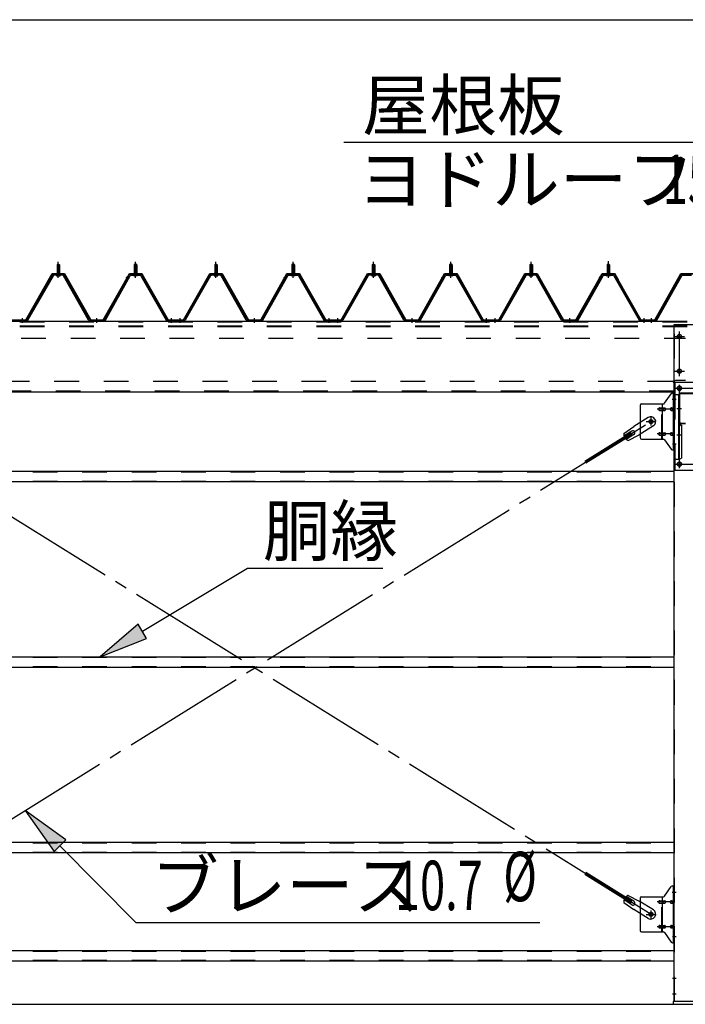
# Model space of a CAD drawing. Extents: x 868 to 32764, y 362 to 22484.
# Drawn here: x 18878 to 21032, y 14425 to 17610 of the extents above; entities that cross this region are included whole.
import ezdxf

# ---------------------------------------------------------------- set-up
doc = ezdxf.new("R2010")
doc.units = 0
doc.header["$LTSCALE"] = 80
doc.header["$MEASUREMENT"] = 0
for name, pattern in [('1PL-M', [15, 12, -1, 1, -1]), ('1PL-SL', [6.5, 5, -0.5, 0.5, -0.5]), ('HIDE-M', [2, 1, -1])]:
    doc.linetypes.add(name, pattern=pattern)
for name, color, linetype in [('HIKIDASHI', 6, 'CONTINUOUS'), ('SUNPOU', 4, 'CONTINUOUS'), ('アンカ-プレ-ト', 1, 'CONTINUOUS'), ('パネル受フレ-ム', 1, 'CONTINUOUS'), ('ブレ-ス', 3, 'CONTINUOUS'), ('ブレ-ス取付金物', 2, 'CONTINUOUS'), ('ヨドル-フ88', 2, 'CONTINUOUS'), ('後柱', 3, 'CONTINUOUS'), ('後桁', 3, 'CONTINUOUS'), ('梁', 3, 'CONTINUOUS'), ('梁取付金具', 2, 'CONTINUOUS'), ('胴縁', 1, 'CONTINUOUS')]:
    doc.layers.add(name, color=color, linetype=linetype)
doc.styles.add('00', font='ROMANS', dxfattribs={"width": 0.666667, "bigfont": 'BIGFONT'})
doc.styles.add('01', font='ROMANS', dxfattribs={"height": 3, "bigfont": 'BIGFONT'})

msp = doc.modelspace()

# ---------------------------------------------------------------- linework, layer by layer
at = {"layer": 'HIKIDASHI'}
for p, q in [((19927.3, 17213.4), (21252.7, 17213.4)), ((19275.5, 15631.5), (19615.1, 15836.1)), ((19615.1, 15836.1), (20053.9, 15836.1)), ((19261.7, 15654.4), (19138.4, 15549)), ((19289.2, 15608.7), (19261.7, 15654.4)), ((19138.4, 15549), (19289.2, 15608.7)), ((19027.4, 14956.7), (18895.9, 15051.7)), ((18895.9, 15051.7), (18989.5, 14919.2)), ((18989.5, 14919.2), (19027.4, 14956.7)), ((19008.4, 14938), (19254.1, 14689.5)), ((19254.1, 14689.5), (20561.3, 14689.5))]:
    msp.add_line(p, q, dxfattribs=at)
for points in [[(19261.7, 15654.4), (19289.2, 15608.7), (19138.4, 15549)], [(19027.4, 14956.7), (18989.5, 14919.2), (18895.9, 15051.7)]]:
    msp.add_solid(points, dxfattribs=at)
at = {"layer": 'SUNPOU'}
for p, q in [((18278.4, 17609.8), (26598.4, 17609.8)), ((18118.4, 14425), (26758.4, 14425))]:
    msp.add_line(p, q, dxfattribs=at)
at = {"layer": 'アンカ-プレ-ト'}
for p, q in [((21083.4, 14434), (20993.4, 14434)), ((20993.4, 14434), (20993.4, 14425)), ((20993.4, 14425), (21083.4, 14425))]:
    msp.add_line(p, q, dxfattribs=at)
at = {"layer": 'パネル受フレ-ム'}
for p, q in [((18999.4, 16816.5), (19003.4, 16820.5)), ((18999.4, 16816.5), (19003.4, 16820.5)), ((18999.4, 16816.5), (18999.4, 16791.5)), ((19007.4, 16816.5), (18999.4, 16816.5)), ((18999.4, 16816.5), (18999.4, 16791.5)), ((19007.4, 16816.5), (18999.4, 16816.5)), ((19003.4, 16820.5), (19007.4, 16816.5)), ((19003.4, 16820.5), (19007.4, 16816.5)), ((19007.4, 16816.5), (19007.4, 16791.5)), ((19007.4, 16816.5), (19007.4, 16791.5)), ((19253.4, 16820.5), (19249.4, 16816.5)), ((19253.4, 16820.5), (19249.4, 16816.5)), ((19249.4, 16816.5), (19257.4, 16816.5)), ((19249.4, 16816.5), (19249.4, 16791.5)), ((19249.4, 16816.5), (19257.4, 16816.5)), ((19249.4, 16816.5), (19249.4, 16791.5)), ((19257.4, 16816.5), (19253.4, 16820.5)), ((19257.4, 16816.5), (19253.4, 16820.5)), ((19257.4, 16816.5), (19257.4, 16791.5)), ((19257.4, 16816.5), (19257.4, 16791.5)), ((19509.4, 16816.5), (19513.4, 16820.5)), ((19509.4, 16816.5), (19509.4, 16791.5)), ((19517.4, 16816.5), (19509.4, 16816.5)), ((19513.4, 16820.5), (19517.4, 16816.5)), ((19517.4, 16816.5), (19517.4, 16791.5)), ((19763.4, 16820.5), (19759.4, 16816.5)), ((19759.4, 16816.5), (19767.4, 16816.5)), ((19759.4, 16816.5), (19759.4, 16791.5)), ((19767.4, 16816.5), (19763.4, 16820.5)), ((19767.4, 16816.5), (19767.4, 16791.5)), ((20019.4, 16816.5), (20023.4, 16820.5)), ((20019.4, 16816.5), (20019.4, 16791.5)), ((20027.4, 16816.5), (20019.4, 16816.5)), ((20023.4, 16820.5), (20027.4, 16816.5)), ((20027.4, 16816.5), (20027.4, 16791.5)), ((20273.4, 16820.5), (20269.4, 16816.5)), ((20269.4, 16816.5), (20277.4, 16816.5)), ((20269.4, 16816.5), (20269.4, 16791.5)), ((20277.4, 16816.5), (20273.4, 16820.5)), ((20277.4, 16816.5), (20277.4, 16791.5)), ((20529.4, 16816.5), (20533.4, 16820.5)), ((20529.4, 16816.5), (20529.4, 16791.5)), ((20537.4, 16816.5), (20529.4, 16816.5)), ((20533.4, 16820.5), (20537.4, 16816.5)), ((20537.4, 16816.5), (20537.4, 16791.5)), ((20783.4, 16820.5), (20779.4, 16816.5)), ((20779.4, 16816.5), (20787.4, 16816.5)), ((20779.4, 16816.5), (20779.4, 16791.5)), ((20787.4, 16816.5), (20783.4, 16820.5)), ((20787.4, 16816.5), (20787.4, 16791.5)), ((19017.7, 16786.5), (18989.1, 16786.5)), ((19017.7, 16786.5), (18989.1, 16786.5)), ((18997.5, 16787.5), (19009.3, 16787.5)), ((18997.5, 16786.5), (18997.5, 16787.5)), ((18997.5, 16787.5), (19009.3, 16787.5)), ((18997.5, 16786.5), (18997.5, 16787.5)), ((18999.2, 16791.5), (19007.7, 16791.5)), ((18999.2, 16791.5), (18999.2, 16787.5)), ((18999.2, 16791.5), (19007.7, 16791.5)), ((18999.2, 16791.5), (18999.2, 16787.5)), ((19007.7, 16791.5), (19007.7, 16787.5)), ((19007.7, 16791.5), (19007.7, 16787.5)), ((19009.3, 16787.5), (19009.3, 16786.5)), ((19009.3, 16787.5), (19009.3, 16786.5)), ((19239.2, 16786.5), (19267.7, 16786.5)), ((19239.2, 16786.5), (19267.7, 16786.5)), ((19247.5, 16787.5), (19247.5, 16786.5)), ((19259.3, 16787.5), (19247.5, 16787.5)), ((19247.5, 16787.5), (19247.5, 16786.5)), ((19259.3, 16787.5), (19247.5, 16787.5)), ((19249.2, 16791.5), (19249.2, 16787.5)), ((19257.7, 16791.5), (19249.2, 16791.5)), ((19249.2, 16791.5), (19249.2, 16787.5)), ((19257.7, 16791.5), (19249.2, 16791.5)), ((19257.7, 16791.5), (19257.7, 16787.5)), ((19257.7, 16791.5), (19257.7, 16787.5)), ((19259.3, 16786.5), (19259.3, 16787.5)), ((19259.3, 16786.5), (19259.3, 16787.5)), ((19527.7, 16786.5), (19499.1, 16786.5)), ((19507.5, 16787.5), (19519.3, 16787.5)), ((19507.5, 16786.5), (19507.5, 16787.5)), ((19509.2, 16791.5), (19517.7, 16791.5)), ((19509.2, 16791.5), (19509.2, 16787.5)), ((19517.7, 16791.5), (19517.7, 16787.5)), ((19519.3, 16787.5), (19519.3, 16786.5)), ((19749.2, 16786.5), (19777.7, 16786.5)), ((19757.5, 16787.5), (19757.5, 16786.5)), ((19769.3, 16787.5), (19757.5, 16787.5)), ((19759.2, 16791.5), (19759.2, 16787.5)), ((19767.7, 16791.5), (19759.2, 16791.5)), ((19767.7, 16791.5), (19767.7, 16787.5)), ((19769.3, 16786.5), (19769.3, 16787.5)), ((20037.7, 16786.5), (20009.1, 16786.5)), ((20017.5, 16787.5), (20029.3, 16787.5)), ((20017.5, 16786.5), (20017.5, 16787.5)), ((20019.2, 16791.5), (20027.7, 16791.5)), ((20019.2, 16791.5), (20019.2, 16787.5)), ((20027.7, 16791.5), (20027.7, 16787.5)), ((20029.3, 16787.5), (20029.3, 16786.5)), ((20259.2, 16786.5), (20287.7, 16786.5)), ((20267.5, 16787.5), (20267.5, 16786.5)), ((20279.3, 16787.5), (20267.5, 16787.5)), ((20269.2, 16791.5), (20269.2, 16787.5)), ((20277.7, 16791.5), (20269.2, 16791.5)), ((20277.7, 16791.5), (20277.7, 16787.5)), ((20279.3, 16786.5), (20279.3, 16787.5)), ((20547.7, 16786.5), (20519.1, 16786.5)), ((20527.5, 16787.5), (20539.3, 16787.5)), ((20527.5, 16786.5), (20527.5, 16787.5)), ((20529.2, 16791.5), (20537.7, 16791.5)), ((20529.2, 16791.5), (20529.2, 16787.5)), ((20537.7, 16791.5), (20537.7, 16787.5)), ((20539.3, 16787.5), (20539.3, 16786.5)), ((20769.2, 16786.5), (20797.7, 16786.5)), ((20777.5, 16787.5), (20777.5, 16786.5)), ((20789.3, 16787.5), (20777.5, 16787.5)), ((20779.2, 16791.5), (20779.2, 16787.5)), ((20787.7, 16791.5), (20779.2, 16791.5)), ((20787.7, 16791.5), (20787.7, 16787.5)), ((20789.3, 16786.5), (20789.3, 16787.5)), ((21024.2, 16786.5), (21052.7, 16786.5)), ((18983.6, 16783.3), (18901.3, 16639.8)), ((18983.6, 16783.3), (18901.3, 16639.8)), ((18986.4, 16781.7), (18904.1, 16638.2)), ((18986.4, 16781.7), (18904.1, 16638.2)), ((19017.7, 16783.3), (18989.1, 16783.3)), ((19017.7, 16783.3), (18989.1, 16783.3)), ((18998.4, 16781.3), (19008.4, 16781.3)), ((18998.4, 16781.3), (19008.4, 16781.3)), ((19101.2, 16638.2), (19020.5, 16781.6)), ((19101.2, 16638.2), (19020.5, 16781.6)), ((19104, 16639.8), (19023.3, 16783.2)), ((19104, 16639.8), (19023.3, 16783.2)), ((19152.8, 16639.8), (19233.6, 16783.2)), ((19152.8, 16639.8), (19233.6, 16783.2)), ((19155.6, 16638.2), (19236.4, 16781.6)), ((19155.6, 16638.2), (19236.4, 16781.6)), ((19239.2, 16783.3), (19267.7, 16783.3)), ((19239.2, 16783.3), (19267.7, 16783.3)), ((19258.4, 16781.3), (19248.4, 16781.3)), ((19258.4, 16781.3), (19248.4, 16781.3)), ((19270.5, 16781.7), (19352.7, 16638.2)), ((19270.5, 16781.7), (19352.7, 16638.2)), ((19273.3, 16783.3), (19355.5, 16639.8)), ((19273.3, 16783.3), (19355.5, 16639.8)), ((19493.6, 16783.3), (19411.3, 16639.8)), ((19496.4, 16781.7), (19414.1, 16638.2)), ((19527.7, 16783.3), (19499.1, 16783.3)), ((19508.4, 16781.3), (19518.4, 16781.3)), ((19611.2, 16638.2), (19530.5, 16781.6)), ((19614, 16639.8), (19533.3, 16783.2)), ((19662.8, 16639.8), (19743.6, 16783.2)), ((19665.6, 16638.2), (19746.4, 16781.6)), ((19749.2, 16783.3), (19777.7, 16783.3)), ((19768.4, 16781.3), (19758.4, 16781.3)), ((19780.5, 16781.7), (19862.7, 16638.2)), ((19783.3, 16783.3), (19865.5, 16639.8)), ((20003.6, 16783.3), (19921.3, 16639.8)), ((20006.4, 16781.7), (19924.1, 16638.2)), ((20037.7, 16783.3), (20009.1, 16783.3)), ((20018.4, 16781.3), (20028.4, 16781.3)), ((20121.2, 16638.2), (20040.5, 16781.6)), ((20124, 16639.8), (20043.3, 16783.2)), ((20172.8, 16639.8), (20253.6, 16783.2)), ((20175.6, 16638.2), (20256.4, 16781.6)), ((20259.2, 16783.3), (20287.7, 16783.3)), ((20278.4, 16781.3), (20268.4, 16781.3)), ((20290.5, 16781.7), (20372.7, 16638.2)), ((20293.3, 16783.3), (20375.5, 16639.8)), ((20513.6, 16783.3), (20431.3, 16639.8)), ((20516.4, 16781.7), (20434.1, 16638.2)), ((20547.7, 16783.3), (20519.1, 16783.3)), ((20528.4, 16781.3), (20538.4, 16781.3)), ((20631.2, 16638.2), (20550.5, 16781.6)), ((20634, 16639.8), (20553.3, 16783.2)), ((20682.8, 16639.8), (20763.6, 16783.2)), ((20685.6, 16638.2), (20766.4, 16781.6)), ((20769.2, 16783.3), (20797.7, 16783.3)), ((20788.4, 16781.3), (20778.4, 16781.3)), ((20800.5, 16781.7), (20882.7, 16638.2)), ((20803.3, 16783.3), (20885.5, 16639.8)), ((20937.8, 16639.8), (21018.6, 16783.2)), ((20940.6, 16638.2), (21021.4, 16781.6)), ((21024.2, 16783.3), (21052.7, 16783.3)), ((18898.6, 16638.2), (18878.4, 16638.2)), ((18878.4, 16635), (18878.4, 16638.2)), ((18898.6, 16638.2), (18878.4, 16638.2)), ((18878.4, 16635), (18878.4, 16638.2)), ((18898.6, 16635), (18878.4, 16635)), ((18898.6, 16635), (18878.4, 16635)), ((19150.1, 16638.2), (19106.8, 16638.2)), ((19150.1, 16638.2), (19106.8, 16638.2)), ((19150.1, 16635), (19106.8, 16635)), ((19150.1, 16635), (19106.8, 16635)), ((19376.4, 16635), (19357.4, 16635)), ((19376.4, 16635), (19357.4, 16635)), ((19358.3, 16638.2), (19378.4, 16638.2)), ((19358.3, 16638.2), (19378.4, 16638.2)), ((19358.3, 16635), (19378.4, 16635)), ((19358.3, 16635), (19378.4, 16635)), ((19378.4, 16635), (19378.4, 16638.2)), ((19378.4, 16635), (19378.4, 16638.2)), ((19388.4, 16635), (19388.4, 16638.2)), ((19408.6, 16638.2), (19388.4, 16638.2)), ((19388.4, 16635), (19388.4, 16638.2)), ((19408.6, 16635), (19388.4, 16635)), ((19660.1, 16638.2), (19616.8, 16638.2)), ((19660.1, 16635), (19616.8, 16635)), ((19886.4, 16635), (19867.4, 16635)), ((19868.3, 16638.2), (19888.4, 16638.2)), ((19868.3, 16635), (19888.4, 16635)), ((19888.4, 16635), (19888.4, 16638.2)), ((19898.4, 16635), (19898.4, 16638.2)), ((19918.6, 16638.2), (19898.4, 16638.2)), ((19898.4, 16635), (19898.4, 16638.2)), ((19918.6, 16635), (19898.4, 16635)), ((20170.1, 16638.2), (20126.8, 16638.2)), ((20170.1, 16635), (20126.8, 16635)), ((20396.4, 16635), (20377.4, 16635)), ((20378.3, 16638.2), (20398.4, 16638.2)), ((20378.3, 16635), (20398.4, 16635)), ((20398.4, 16635), (20398.4, 16638.2)), ((20408.4, 16635), (20408.4, 16638.2)), ((20428.6, 16638.2), (20408.4, 16638.2)), ((20408.4, 16635), (20408.4, 16638.2)), ((20428.6, 16635), (20408.4, 16635)), ((20680.1, 16638.2), (20636.8, 16638.2)), ((20680.1, 16635), (20636.8, 16635)), ((20906.4, 16635), (20887.4, 16635)), ((20888.3, 16638.2), (20908.4, 16638.2)), ((20888.3, 16635), (20908.4, 16635)), ((20908.4, 16635), (20908.4, 16638.2)), ((20913.4, 16635), (20913.4, 16638.2)), ((20935.1, 16638.2), (20913.4, 16638.2)), ((20935.1, 16635), (20913.4, 16635))]:
    msp.add_line(p, q, dxfattribs=at)
at = {"layer": 'パネル受フレ-ム', "color": 6}
for p, q in [((19000.4, 16816.5), (19000.1, 16817.1)), ((19000.4, 16816.5), (19000.1, 16817.1)), ((19000.4, 16816.5), (19000.4, 16791.5)), ((19000.4, 16816.5), (19000.4, 16791.5)), ((19006.4, 16816.5), (19006.8, 16817.1)), ((19006.4, 16816.5), (19006.8, 16817.1)), ((19006.4, 16816.5), (19006.4, 16791.5)), ((19006.4, 16816.5), (19006.4, 16791.5)), ((19250.4, 16816.5), (19250.1, 16817.1)), ((19250.4, 16816.5), (19250.1, 16817.1)), ((19250.4, 16816.5), (19250.4, 16791.5)), ((19250.4, 16816.5), (19250.4, 16791.5)), ((19256.4, 16816.5), (19256.8, 16817.1)), ((19256.4, 16816.5), (19256.8, 16817.1)), ((19256.4, 16816.5), (19256.4, 16791.5)), ((19256.4, 16816.5), (19256.4, 16791.5)), ((19510.4, 16816.5), (19510.1, 16817.1)), ((19510.4, 16816.5), (19510.4, 16791.5)), ((19516.4, 16816.5), (19516.8, 16817.1)), ((19516.4, 16816.5), (19516.4, 16791.5)), ((19760.4, 16816.5), (19760.1, 16817.1)), ((19760.4, 16816.5), (19760.4, 16791.5)), ((19766.4, 16816.5), (19766.8, 16817.1)), ((19766.4, 16816.5), (19766.4, 16791.5)), ((20020.4, 16816.5), (20020.1, 16817.1)), ((20020.4, 16816.5), (20020.4, 16791.5)), ((20026.4, 16816.5), (20026.8, 16817.1)), ((20026.4, 16816.5), (20026.4, 16791.5)), ((20270.4, 16816.5), (20270.1, 16817.1)), ((20270.4, 16816.5), (20270.4, 16791.5)), ((20276.4, 16816.5), (20276.8, 16817.1)), ((20276.4, 16816.5), (20276.4, 16791.5)), ((20530.4, 16816.5), (20530.1, 16817.1)), ((20530.4, 16816.5), (20530.4, 16791.5)), ((20536.4, 16816.5), (20536.8, 16817.1)), ((20536.4, 16816.5), (20536.4, 16791.5)), ((20780.4, 16816.5), (20780.1, 16817.1)), ((20780.4, 16816.5), (20780.4, 16791.5)), ((20786.4, 16816.5), (20786.8, 16817.1)), ((20786.4, 16816.5), (20786.4, 16791.5))]:
    msp.add_line(p, q, dxfattribs=at)
at = {"layer": 'パネル受フレ-ム', "color": 6, "linetype": '1PL-M'}
for p, q in [((19003.4, 16775), (19003.4, 16826.5)), ((19003.4, 16775), (19003.4, 16826.5)), ((19253.4, 16775), (19253.4, 16826.5)), ((19253.4, 16775), (19253.4, 16826.5)), ((19513.4, 16775), (19513.4, 16826.5)), ((19763.4, 16775), (19763.4, 16826.5)), ((20023.4, 16775), (20023.4, 16826.5)), ((20273.4, 16775), (20273.4, 16826.5)), ((20533.4, 16775), (20533.4, 16826.5)), ((20783.4, 16775), (20783.4, 16826.5)), ((18887.4, 16629), (18887.4, 16644.2)), ((18887.4, 16629), (18887.4, 16644.2)), ((19128.4, 16629), (19128.4, 16644.2)), ((19128.4, 16629), (19128.4, 16644.2)), ((19369.4, 16629), (19369.4, 16644.2)), ((19369.4, 16629), (19369.4, 16644.2)), ((19397.4, 16629), (19397.4, 16644.2)), ((19638.4, 16629), (19638.4, 16644.2)), ((19879.4, 16629), (19879.4, 16644.2)), ((19907.4, 16629), (19907.4, 16644.2)), ((20148.4, 16629), (20148.4, 16644.2)), ((20389.4, 16629), (20389.4, 16644.2)), ((20417.4, 16629), (20417.4, 16644.2)), ((20658.4, 16629), (20658.4, 16644.2)), ((20899.4, 16629), (20899.4, 16644.2)), ((20922.4, 16629), (20922.4, 16644.2))]:
    msp.add_line(p, q, dxfattribs=at)
at = {"layer": 'パネル受フレ-ム', "color": 6, "linetype": '1PL-SL'}
msp.add_line((20783.4, 16774.4), (20783.4, 16829.1), dxfattribs=at)
at = {"layer": 'パネル受フレ-ム', "color": 6, "linetype": 'HIDE-M'}
for p, q in [((18883.4, 16635), (18883.4, 16638.2)), ((18883.4, 16635), (18883.4, 16638.2)), ((18891.4, 16635), (18891.4, 16638.2)), ((18891.4, 16635), (18891.4, 16638.2)), ((19124.4, 16635), (19124.4, 16638.2)), ((19124.4, 16635), (19124.4, 16638.2)), ((19132.4, 16635), (19132.4, 16638.2)), ((19132.4, 16635), (19132.4, 16638.2)), ((19365.4, 16635), (19365.4, 16638.2)), ((19365.4, 16635), (19365.4, 16638.2)), ((19373.4, 16635), (19373.4, 16638.2)), ((19373.4, 16635), (19373.4, 16638.2)), ((19393.4, 16635), (19393.4, 16638.2)), ((19401.4, 16635), (19401.4, 16638.2)), ((19634.4, 16635), (19634.4, 16638.2)), ((19642.4, 16635), (19642.4, 16638.2)), ((19875.4, 16635), (19875.4, 16638.2)), ((19883.4, 16635), (19883.4, 16638.2)), ((19903.4, 16635), (19903.4, 16638.2)), ((19911.4, 16635), (19911.4, 16638.2)), ((20144.4, 16635), (20144.4, 16638.2)), ((20152.4, 16635), (20152.4, 16638.2)), ((20385.4, 16635), (20385.4, 16638.2)), ((20393.4, 16635), (20393.4, 16638.2)), ((20413.4, 16635), (20413.4, 16638.2)), ((20421.4, 16635), (20421.4, 16638.2)), ((20654.4, 16635), (20654.4, 16638.2)), ((20662.4, 16635), (20662.4, 16638.2)), ((20895.4, 16635), (20895.4, 16638.2)), ((20903.4, 16635), (20903.4, 16638.2))]:
    msp.add_line(p, q, dxfattribs=at)
at = {"layer": 'パネル受フレ-ム'}
for centre, radius, start, end in [((18989.1, 16780.1), 6.4, 90, 150.1803), ((18989.1, 16780.1), 6.4, 90, 150.1803), ((19017.7, 16780.1), 6.4, 29.3816, 90), ((19017.7, 16780.1), 6.4, 29.3816, 90), ((19239.2, 16780.1), 6.4, 90, 150.6184), ((19239.2, 16780.1), 6.4, 90, 150.6184), ((19267.7, 16780.1), 6.4, 29.8197, 90), ((19267.7, 16780.1), 6.4, 29.8197, 90), ((19499.1, 16780.1), 6.4, 90, 150.1803), ((19527.7, 16780.1), 6.4, 29.3816, 90), ((19749.2, 16780.1), 6.4, 90, 150.6184), ((19777.7, 16780.1), 6.4, 29.8197, 90), ((20009.1, 16780.1), 6.4, 90, 150.1803), ((20037.7, 16780.1), 6.4, 29.3816, 90), ((20259.2, 16780.1), 6.4, 90, 150.6184), ((20287.7, 16780.1), 6.4, 29.8197, 90), ((20519.1, 16780.1), 6.4, 90, 150.1803), ((20547.7, 16780.1), 6.4, 29.3816, 90), ((20769.2, 16780.1), 6.4, 90, 150.6184), ((20797.7, 16780.1), 6.4, 29.8197, 90), ((21024.2, 16780.1), 6.4, 90, 150.6184), ((18989.1, 16780.1), 3.2, 90, 150.1803), ((18989.1, 16780.1), 3.2, 90, 150.1803), ((18998.4, 16782.3), 1, 90, 270), ((18998.4, 16782.3), 1, 90, 270), ((19008.4, 16782.3), 1, 270, 90), ((19008.4, 16782.3), 1, 270, 90), ((19017.7, 16780.1), 3.2, 29.3816, 90), ((19017.7, 16780.1), 3.2, 29.3816, 90), ((19239.2, 16780.1), 3.2, 90, 150.6184), ((19239.2, 16780.1), 3.2, 90, 150.6184), ((19248.4, 16782.3), 1, 90, 270), ((19248.4, 16782.3), 1, 90, 270), ((19258.4, 16782.3), 1, 270, 90), ((19258.4, 16782.3), 1, 270, 90), ((19267.7, 16780.1), 3.2, 29.8197, 90), ((19267.7, 16780.1), 3.2, 29.8197, 90), ((19499.1, 16780.1), 3.2, 90, 150.1803), ((19508.4, 16782.3), 1, 90, 270), ((19518.4, 16782.3), 1, 270, 90), ((19527.7, 16780.1), 3.2, 29.3816, 90), ((19749.2, 16780.1), 3.2, 90, 150.6184), ((19758.4, 16782.3), 1, 90, 270), ((19768.4, 16782.3), 1, 270, 90), ((19777.7, 16780.1), 3.2, 29.8197, 90), ((20009.1, 16780.1), 3.2, 90, 150.1803), ((20018.4, 16782.3), 1, 90, 270), ((20028.4, 16782.3), 1, 270, 90), ((20037.7, 16780.1), 3.2, 29.3816, 90), ((20259.2, 16780.1), 3.2, 90, 150.6184), ((20268.4, 16782.3), 1, 90, 270), ((20278.4, 16782.3), 1, 270, 90), ((20287.7, 16780.1), 3.2, 29.8197, 90), ((20519.1, 16780.1), 3.2, 90, 150.1803), ((20528.4, 16782.3), 1, 90, 270), ((20538.4, 16782.3), 1, 270, 90), ((20547.7, 16780.1), 3.2, 29.3816, 90), ((20769.2, 16780.1), 3.2, 90, 150.6184), ((20778.4, 16782.3), 1, 90, 270), ((20788.4, 16782.3), 1, 270, 90), ((20797.7, 16780.1), 3.2, 29.8197, 90), ((21024.2, 16780.1), 3.2, 90, 150.6184), ((18898.6, 16641.4), 3.2, 270, 330.1803), ((18898.6, 16641.4), 3.2, 270, 330.1803), ((18898.6, 16641.4), 6.4, 270, 330.1803), ((18898.6, 16641.4), 6.4, 270, 330.1803), ((19106.8, 16641.4), 6.4, 209.3816, 270), ((19106.8, 16641.4), 6.4, 209.3816, 270), ((19106.8, 16641.4), 3.2, 209.3816, 270), ((19106.8, 16641.4), 3.2, 209.3816, 270), ((19150.1, 16641.4), 3.2, 270, 330.6184), ((19150.1, 16641.4), 3.2, 270, 330.6184), ((19150.1, 16641.4), 6.4, 270, 330.6184), ((19150.1, 16641.4), 6.4, 270, 330.6184), ((19358.3, 16641.4), 6.4, 209.8197, 270), ((19358.3, 16641.4), 6.4, 209.8197, 270), ((19358.3, 16641.4), 3.2, 209.8197, 270), ((19358.3, 16641.4), 3.2, 209.8197, 270), ((19408.6, 16641.4), 3.2, 270, 330.1803), ((19408.6, 16641.4), 6.4, 270, 330.1803), ((19616.8, 16641.4), 6.4, 209.3816, 270), ((19616.8, 16641.4), 3.2, 209.3816, 270), ((19660.1, 16641.4), 3.2, 270, 330.6184), ((19660.1, 16641.4), 6.4, 270, 330.6184), ((19868.3, 16641.4), 6.4, 209.8197, 270), ((19868.3, 16641.4), 3.2, 209.8197, 270), ((19918.6, 16641.4), 3.2, 270, 330.1803), ((19918.6, 16641.4), 6.4, 270, 330.1803), ((20126.8, 16641.4), 6.4, 209.3816, 270), ((20126.8, 16641.4), 3.2, 209.3816, 270), ((20170.1, 16641.4), 3.2, 270, 330.6184), ((20170.1, 16641.4), 6.4, 270, 330.6184), ((20378.3, 16641.4), 6.4, 209.8197, 270), ((20378.3, 16641.4), 3.2, 209.8197, 270), ((20428.6, 16641.4), 3.2, 270, 330.1803), ((20428.6, 16641.4), 6.4, 270, 330.1803), ((20636.8, 16641.4), 6.4, 209.3816, 270), ((20636.8, 16641.4), 3.2, 209.3816, 270), ((20680.1, 16641.4), 3.2, 270, 330.6184), ((20680.1, 16641.4), 6.4, 270, 330.6184), ((20888.3, 16641.4), 6.4, 209.8197, 270), ((20888.3, 16641.4), 3.2, 209.8197, 270), ((20935.1, 16641.4), 3.2, 270, 330.6184), ((20935.1, 16641.4), 6.4, 270, 330.6184)]:
    msp.add_arc(centre, radius, start, end, dxfattribs=at)
at = {"layer": 'ブレ-ス', "color": 6, "linetype": '1PL-SL'}
for p, q in [((18355.4, 14716), (20921.4, 16310)), ((20921.4, 14716), (18355.4, 16310))]:
    msp.add_line(p, q, dxfattribs=at)
at = {"layer": 'ブレ-ス'}
for p, q in [((20912.1, 16323), (20866.2, 16294.5)), ((20833.8, 16271.2), (20866.2, 16294.5)), ((20859, 16279.1), (20833.9, 16263.5)), ((20929, 16295.9), (20883.1, 16267.4)), ((20855.9, 16273.4), (20707.2, 16181)), ((20859.5, 16267.4), (20710.9, 16175.1)), ((20866.1, 16267.7), (20841, 16252.1)), ((20847.8, 16248.6), (20883.1, 16267.4)), ((20859.5, 16267.4), (20855.9, 16273.4)), ((20855.9, 14752.6), (20707.2, 14844.9)), ((20859.5, 14758.5), (20710.9, 14850.9)), ((20833.8, 14754.7), (20866.2, 14731.4)), ((20859, 14746.8), (20833.9, 14762.4)), ((20866.1, 14758.2), (20841, 14773.8)), ((20847.8, 14777.4), (20883.1, 14758.6)), ((20855.9, 14752.6), (20859.5, 14758.5)), ((20929, 14730.1), (20883.1, 14758.6)), ((20912.1, 14702.9), (20866.2, 14731.4))]:
    msp.add_line(p, q, dxfattribs=at)
for centre in [(20921.4, 16310), (20921.4, 14716)]:
    msp.add_circle(centre, 5.5, dxfattribs=at)
for centre, radius, start, end in [((20920.6, 16309.5), 16, 301.8489, 121.8489), ((20862.6, 16273.4), 6.7, 301.8489, 121.8489), ((20853.4, 16267.8), 20, 170.0133, 201.7702), ((20853.4, 16267.8), 20, 221.9276, 253.6845), ((20853.4, 14758.2), 20, 158.2298, 189.9867), ((20853.4, 14758.2), 20, 106.3155, 138.0724), ((20862.6, 14752.5), 6.7, 238.1511, 58.1511), ((20920.6, 14716.5), 16, 238.1511, 58.1511)]:
    msp.add_arc(centre, radius, start, end, dxfattribs=at)
at = {"layer": 'ブレ-ス取付金物'}
for p, q in [((20965.4, 16369.2), (20986.4, 16399.8)), ((20990.6, 16402), (20995.9, 16402)), ((20993.6, 16218), (20993.6, 16402)), ((20995.9, 16218), (20995.9, 16402)), ((20885.9, 16362), (20885.9, 16258)), ((20890.9, 16367), (20961.3, 16367)), ((20949.4, 16354), (20958.2, 16354)), ((20949.4, 16346), (20958.2, 16346)), ((20958.2, 16253), (20958.2, 16367)), ((20959.2, 16354), (20965.7, 16354)), ((20959.2, 16346), (20965.7, 16346)), ((20987.1, 16354), (20993.6, 16354)), ((20987.1, 16346), (20993.6, 16346)), ((20993.6, 16362), (20995.9, 16362)), ((20890.9, 16253), (20961.3, 16253)), ((20949.4, 16274), (20958.2, 16274)), ((20949.4, 16266), (20958.2, 16266)), ((20959.2, 16274), (20965.7, 16274)), ((20959.2, 16266), (20965.7, 16266)), ((20965.4, 16250.8), (20986.4, 16220.2)), ((20987.1, 16274), (20993.6, 16274)), ((20987.1, 16266), (20993.6, 16266)), ((20993.6, 16258), (20995.9, 16258)), ((20990.6, 16218), (20995.9, 16218)), ((20965.4, 14775.2), (20986.4, 14805.8)), ((20990.6, 14808), (20995.9, 14808)), ((20993.6, 14624), (20993.6, 14808)), ((20995.9, 14624), (20995.9, 14808)), ((20885.9, 14768), (20885.9, 14664)), ((20890.9, 14773), (20961.3, 14773)), ((20949.4, 14760), (20958.2, 14760)), ((20949.4, 14752), (20958.2, 14752)), ((20958.2, 14659), (20958.2, 14773)), ((20959.2, 14760), (20965.7, 14760)), ((20959.2, 14752), (20965.7, 14752)), ((20987.1, 14760), (20993.6, 14760)), ((20987.1, 14752), (20993.6, 14752)), ((20993.6, 14768), (20995.9, 14768)), ((20890.9, 14659), (20961.3, 14659)), ((20949.4, 14680), (20958.2, 14680)), ((20949.4, 14672), (20958.2, 14672)), ((20959.2, 14680), (20965.7, 14680)), ((20959.2, 14672), (20965.7, 14672)), ((20965.4, 14656.8), (20986.4, 14626.2)), ((20987.1, 14680), (20993.6, 14680)), ((20987.1, 14672), (20993.6, 14672)), ((20993.6, 14664), (20995.9, 14664)), ((20990.6, 14624), (20995.9, 14624))]:
    msp.add_line(p, q, dxfattribs=at)
at = {"layer": 'ブレ-ス取付金物', "color": 6, "linetype": '1PL-SL'}
for p, q in [((20989.9, 16382), (21001, 16382)), ((20998.4, 16350), (20941, 16350)), ((20905.4, 16310), (20937.2, 16310)), ((20921.4, 16297), (20921.4, 16322.9)), ((20998.4, 16270), (20941, 16270)), ((20990.9, 16238), (20999.9, 16238)), ((20989.9, 14788), (21001, 14788)), ((20998.4, 14756), (20941, 14756)), ((20905.4, 14716), (20937.2, 14716)), ((20921.4, 14703), (20921.4, 14728.9)), ((20998.4, 14676), (20941, 14676)), ((20990.9, 14644), (20999.9, 14644))]:
    msp.add_line(p, q, dxfattribs=at)
at = {"layer": 'ブレ-ス取付金物', "color": 6, "linetype": 'HIDE-M'}
for p, q in [((20955.9, 16253), (20955.9, 16367)), ((20955.9, 14659), (20955.9, 14773))]:
    msp.add_line(p, q, dxfattribs=at)
at = {"layer": 'ブレ-ス取付金物'}
for centre in [(20921.4, 16310), (20921.4, 14716)]:
    msp.add_circle(centre, 6.5, dxfattribs=at)
for centre, radius, start, end in [((20990.6, 16397), 5, 90, 145.561), ((20990.6, 16397), 5, 90, 145.561), ((20890.9, 16362), 5, 90, 180), ((20950.5, 16350), 4.56, 160.0776, 180), ((20950.5, 16350), 4.56, 180, 199.9224), ((20950, 16350.2), 4.01, 138.8141, 160.0776), ((20950, 16349.8), 4.01, 199.9224, 221.1859), ((20949.6, 16350.5), 3.57, 115.3323, 138.8141), ((20949.6, 16349.5), 3.57, 221.1859, 244.6677), ((20949.4, 16350.9), 3.07, 90, 115.3323), ((20949.4, 16349.1), 3.07, 244.6677, 270), ((20958.2, 16352.4), 1.61, 56.4659, 90), ((20958.2, 16347.6), 1.61, 270, 303.5341), ((20957.5, 16351.2), 2.98, 32.0054, 56.4659), ((20957.5, 16348.7), 2.98, 303.5341, 327.9946), ((20956.3, 16350.5), 4.4, 14.5143, 32.0054), ((20956.3, 16349.5), 4.4, 327.9946, 345.4857), ((20954.3, 16350), 6.38, 360, 14.5143), ((20954.3, 16350), 6.38, 345.4857, 0), ((20961.3, 16372), 5, 270, 325.561), ((20965.7, 16352.4), 1.61, 56.4659, 90), ((20965.7, 16347.6), 1.61, 270, 303.5341), ((20965, 16351.2), 2.98, 32.0054, 56.4659), ((20965, 16348.7), 2.98, 303.5341, 327.9946), ((20963.8, 16350.5), 4.4, 14.5143, 32.0054), ((20963.8, 16349.5), 4.4, 327.9946, 345.4857), ((20961.8, 16350), 6.38, 360, 14.5143), ((20961.8, 16350), 6.38, 345.4857, 0), ((20988.2, 16350), 4.56, 160.0776, 180), ((20988.2, 16350), 4.56, 180, 199.9224), ((20987.7, 16350.2), 4.01, 138.8141, 160.0776), ((20987.7, 16349.8), 4.01, 199.9224, 221.1859), ((20987.3, 16350.5), 3.57, 115.3323, 138.8141), ((20987.3, 16349.5), 3.57, 221.1859, 244.6677), ((20987.1, 16350.9), 3.07, 90, 115.3323), ((20987.1, 16349.1), 3.07, 244.6677, 270), ((20997.5, 16350), 6.38, 165.4857, 180), ((20997.5, 16350), 6.38, 180, 194.5143), ((20995.6, 16350.5), 4.4, 147.9946, 165.4857), ((20995.6, 16349.5), 4.4, 194.5143, 212.0054), ((20994.4, 16351.2), 2.98, 123.5341, 147.9946), ((20994.4, 16348.7), 2.98, 212.0054, 236.4659), ((20993.6, 16352.4), 1.61, 90, 123.5341), ((20993.6, 16347.6), 1.61, 236.4659, 270), ((20890.9, 16258), 5, 180, 270), ((20950.5, 16270), 4.56, 160.0776, 180), ((20950.5, 16270), 4.56, 180, 199.9224), ((20950, 16270.2), 4.01, 138.8141, 160.0776), ((20950, 16269.8), 4.01, 199.9224, 221.1859), ((20949.6, 16270.5), 3.57, 115.3323, 138.8141), ((20949.6, 16269.5), 3.57, 221.1859, 244.6677), ((20949.4, 16270.9), 3.07, 90, 115.3323), ((20949.4, 16269.1), 3.07, 244.6677, 270), ((20958.2, 16272.4), 1.61, 56.4659, 90), ((20958.2, 16267.6), 1.61, 270, 303.5341), ((20957.5, 16271.2), 2.98, 32.0054, 56.4659), ((20957.5, 16268.7), 2.98, 303.5341, 327.9946), ((20956.3, 16270.5), 4.4, 14.5143, 32.0054), ((20956.3, 16269.5), 4.4, 327.9946, 345.4857), ((20954.3, 16270), 6.38, 360, 14.5143), ((20954.3, 16270), 6.38, 345.4857, 0), ((20961.3, 16248), 5, 34.439, 90), ((20965.7, 16272.4), 1.61, 56.4659, 90), ((20965.7, 16267.6), 1.61, 270, 303.5341), ((20965, 16271.2), 2.98, 32.0054, 56.4659), ((20965, 16268.7), 2.98, 303.5341, 327.9946), ((20963.8, 16270.5), 4.4, 14.5143, 32.0054), ((20963.8, 16269.5), 4.4, 327.9946, 345.4857), ((20961.8, 16270), 6.38, 360, 14.5143), ((20961.8, 16270), 6.38, 345.4857, 0), ((20988.2, 16270), 4.56, 160.0776, 180), ((20988.2, 16270), 4.56, 180, 199.9224), ((20987.7, 16270.2), 4.01, 138.8141, 160.0776), ((20987.7, 16269.8), 4.01, 199.9224, 221.1859), ((20987.3, 16270.5), 3.57, 115.3323, 138.8141), ((20987.3, 16269.5), 3.57, 221.1859, 244.6677), ((20987.1, 16270.9), 3.07, 90, 115.3323), ((20987.1, 16269.1), 3.07, 244.6677, 270), ((20997.5, 16270), 6.38, 165.4857, 180), ((20997.5, 16270), 6.38, 180, 194.5143), ((20995.6, 16270.5), 4.4, 147.9946, 165.4857), ((20995.6, 16269.5), 4.4, 194.5143, 212.0054), ((20994.4, 16271.2), 2.98, 123.5341, 147.9946), ((20994.4, 16268.7), 2.98, 212.0054, 236.4659), ((20993.6, 16272.4), 1.61, 90, 123.5341), ((20993.6, 16267.6), 1.61, 236.4659, 270), ((20990.6, 16223), 5, 214.439, 270), ((20990.6, 14803), 5, 90, 145.561), ((20990.6, 14803), 5, 90, 145.561), ((20890.9, 14768), 5, 90, 180), ((20950.5, 14756), 4.56, 160.0776, 180), ((20950.5, 14756), 4.56, 180, 199.9224), ((20950, 14756.2), 4.01, 138.8141, 160.0776), ((20950, 14755.8), 4.01, 199.9224, 221.1859), ((20949.6, 14756.5), 3.57, 115.3323, 138.8141), ((20949.6, 14755.5), 3.57, 221.1859, 244.6677), ((20949.4, 14756.9), 3.07, 90, 115.3323), ((20949.4, 14755.1), 3.07, 244.6677, 270), ((20958.2, 14758.4), 1.61, 56.4659, 90), ((20958.2, 14753.6), 1.61, 270, 303.5341), ((20957.5, 14757.2), 2.98, 32.0054, 56.4659), ((20957.5, 14754.7), 2.98, 303.5341, 327.9946), ((20956.3, 14756.5), 4.4, 14.5143, 32.0054), ((20956.3, 14755.5), 4.4, 327.9946, 345.4857), ((20954.3, 14756), 6.38, 360, 14.5143), ((20954.3, 14756), 6.38, 345.4857, 0), ((20961.3, 14778), 5, 270, 325.561), ((20965.7, 14758.4), 1.61, 56.4659, 90), ((20965.7, 14753.6), 1.61, 270, 303.5341), ((20965, 14757.2), 2.98, 32.0054, 56.4659), ((20965, 14754.7), 2.98, 303.5341, 327.9946), ((20963.8, 14756.5), 4.4, 14.5143, 32.0054), ((20963.8, 14755.5), 4.4, 327.9946, 345.4857), ((20961.8, 14756), 6.38, 360, 14.5143), ((20961.8, 14756), 6.38, 345.4857, 0), ((20988.2, 14756), 4.56, 160.0776, 180), ((20988.2, 14756), 4.56, 180, 199.9224), ((20987.7, 14756.2), 4.01, 138.8141, 160.0776), ((20987.7, 14755.8), 4.01, 199.9224, 221.1859), ((20987.3, 14756.5), 3.57, 115.3323, 138.8141), ((20987.3, 14755.5), 3.57, 221.1859, 244.6677), ((20987.1, 14756.9), 3.07, 90, 115.3323), ((20987.1, 14755.1), 3.07, 244.6677, 270), ((20997.5, 14756), 6.38, 165.4857, 180), ((20997.5, 14756), 6.38, 180, 194.5143), ((20995.6, 14756.5), 4.4, 147.9946, 165.4857), ((20995.6, 14755.5), 4.4, 194.5143, 212.0054), ((20994.4, 14757.2), 2.98, 123.5341, 147.9946), ((20994.4, 14754.7), 2.98, 212.0054, 236.4659), ((20993.6, 14758.4), 1.61, 90, 123.5341), ((20993.6, 14753.6), 1.61, 236.4659, 270), ((20890.9, 14664), 5, 180, 270), ((20950.5, 14676), 4.56, 160.0776, 180), ((20950.5, 14676), 4.56, 180, 199.9224), ((20950, 14676.2), 4.01, 138.8141, 160.0776), ((20950, 14675.8), 4.01, 199.9224, 221.1859), ((20949.6, 14676.5), 3.57, 115.3323, 138.8141), ((20949.6, 14675.5), 3.57, 221.1859, 244.6677), ((20949.4, 14676.9), 3.07, 90, 115.3323), ((20949.4, 14675.1), 3.07, 244.6677, 270), ((20958.2, 14678.4), 1.61, 56.4659, 90), ((20958.2, 14673.6), 1.61, 270, 303.5341), ((20957.5, 14677.2), 2.98, 32.0054, 56.4659), ((20957.5, 14674.7), 2.98, 303.5341, 327.9946), ((20956.3, 14676.5), 4.4, 14.5143, 32.0054), ((20956.3, 14675.5), 4.4, 327.9946, 345.4857), ((20954.3, 14676), 6.38, 360, 14.5143), ((20954.3, 14676), 6.38, 345.4857, 0), ((20961.3, 14654), 5, 34.439, 90), ((20965.7, 14678.4), 1.61, 56.4659, 90), ((20965.7, 14673.6), 1.61, 270, 303.5341), ((20965, 14677.2), 2.98, 32.0054, 56.4659), ((20965, 14674.7), 2.98, 303.5341, 327.9946), ((20963.8, 14676.5), 4.4, 14.5143, 32.0054), ((20963.8, 14675.5), 4.4, 327.9946, 345.4857), ((20961.8, 14676), 6.38, 360, 14.5143), ((20961.8, 14676), 6.38, 345.4857, 0), ((20988.2, 14676), 4.56, 160.0776, 180), ((20988.2, 14676), 4.56, 180, 199.9224), ((20987.7, 14676.2), 4.01, 138.8141, 160.0776), ((20987.7, 14675.8), 4.01, 199.9224, 221.1859), ((20987.3, 14676.5), 3.57, 115.3323, 138.8141), ((20987.3, 14675.5), 3.57, 221.1859, 244.6677), ((20987.1, 14676.9), 3.07, 90, 115.3323), ((20987.1, 14675.1), 3.07, 244.6677, 270), ((20997.5, 14676), 6.38, 165.4857, 180), ((20997.5, 14676), 6.38, 180, 194.5143), ((20995.6, 14676.5), 4.4, 147.9946, 165.4857), ((20995.6, 14675.5), 4.4, 194.5143, 212.0054), ((20994.4, 14677.2), 2.98, 123.5341, 147.9946), ((20994.4, 14674.7), 2.98, 212.0054, 236.4659), ((20993.6, 14678.4), 1.61, 90, 123.5341), ((20993.6, 14673.6), 1.61, 236.4659, 270), ((20990.6, 14629), 5, 214.439, 270)]:
    msp.add_arc(centre, radius, start, end, dxfattribs=at)
at = {"layer": 'ヨドル-フ88'}
for p, q in [((18898.7, 16638.7), (18983.4, 16788.7)), ((18899, 16638.2), (18983.7, 16788.2)), ((18983.4, 16788.7), (19023.4, 16788.7)), ((18983.7, 16788.2), (19023.1, 16788.2)), ((19023.1, 16788.2), (19108.1, 16638.2)), ((19023.4, 16788.7), (19108.4, 16638.7)), ((19148.4, 16638.7), (19233.4, 16788.7)), ((19148.7, 16638.2), (19233.7, 16788.2)), ((19223.9, 16775.7), (19235.9, 16787.7)), ((19224.3, 16775.3), (19236.1, 16787.2)), ((19233.4, 16788.7), (19273.4, 16788.7)), ((19233.7, 16788.2), (19273.1, 16788.2)), ((19235.9, 16787.7), (19270.9, 16787.7)), ((19236.1, 16787.2), (19270.7, 16787.2)), ((19270.7, 16787.2), (19278.5, 16778.7)), ((19270.9, 16787.7), (19278.9, 16779)), ((19273.1, 16788.2), (19284.4, 16768.6)), ((19273.4, 16788.7), (19284.9, 16768.8)), ((19408.7, 16638.7), (19493.4, 16788.7)), ((19409, 16638.2), (19493.7, 16788.2)), ((19493.4, 16788.7), (19533.4, 16788.7)), ((19493.7, 16788.2), (19533.1, 16788.2)), ((19533.1, 16788.2), (19618.1, 16638.2)), ((19533.4, 16788.7), (19618.4, 16638.7)), ((19658.4, 16638.7), (19743.4, 16788.7)), ((19658.7, 16638.2), (19743.7, 16788.2)), ((19733.9, 16775.7), (19745.9, 16787.7)), ((19734.3, 16775.3), (19746.1, 16787.2)), ((19743.4, 16788.7), (19783.4, 16788.7)), ((19743.7, 16788.2), (19783.1, 16788.2)), ((19745.9, 16787.7), (19780.9, 16787.7)), ((19746.1, 16787.2), (19780.7, 16787.2)), ((19780.7, 16787.2), (19788.5, 16778.7)), ((19780.9, 16787.7), (19788.9, 16779)), ((19783.1, 16788.2), (19794.4, 16768.6)), ((19783.4, 16788.7), (19794.9, 16768.8)), ((19918.7, 16638.7), (20003.4, 16788.7)), ((19919, 16638.2), (20003.7, 16788.2)), ((20003.4, 16788.7), (20043.4, 16788.7)), ((20003.7, 16788.2), (20043.1, 16788.2)), ((20043.1, 16788.2), (20128.1, 16638.2)), ((20043.4, 16788.7), (20128.4, 16638.7)), ((20168.4, 16638.7), (20253.4, 16788.7)), ((20168.7, 16638.2), (20253.7, 16788.2)), ((20243.9, 16775.7), (20255.9, 16787.7)), ((20244.3, 16775.3), (20256.1, 16787.2)), ((20253.4, 16788.7), (20293.4, 16788.7)), ((20253.7, 16788.2), (20293.1, 16788.2)), ((20255.9, 16787.7), (20290.9, 16787.7)), ((20256.1, 16787.2), (20290.7, 16787.2)), ((20290.7, 16787.2), (20298.5, 16778.7)), ((20290.9, 16787.7), (20298.9, 16779)), ((20293.1, 16788.2), (20304.4, 16768.6)), ((20293.4, 16788.7), (20304.9, 16768.8)), ((20428.7, 16638.7), (20513.4, 16788.7)), ((20429, 16638.2), (20513.7, 16788.2)), ((20513.4, 16788.7), (20553.4, 16788.7)), ((20513.7, 16788.2), (20553.1, 16788.2)), ((20553.1, 16788.2), (20638.1, 16638.2)), ((20553.4, 16788.7), (20638.4, 16638.7)), ((20678.4, 16638.7), (20763.4, 16788.7)), ((20678.7, 16638.2), (20763.7, 16788.2)), ((20753.9, 16775.7), (20765.9, 16787.7)), ((20754.3, 16775.3), (20766.1, 16787.2)), ((20763.4, 16788.7), (20803.4, 16788.7)), ((20763.7, 16788.2), (20803.1, 16788.2)), ((20765.9, 16787.7), (20800.9, 16787.7)), ((20766.1, 16787.2), (20800.7, 16787.2)), ((20800.7, 16787.2), (20808.5, 16778.7)), ((20800.9, 16787.7), (20808.9, 16779)), ((20803.1, 16788.2), (20814.4, 16768.6)), ((20803.4, 16788.7), (20814.9, 16768.8)), ((20933.4, 16638.7), (21018.1, 16788.7)), ((20933.7, 16638.2), (21018.4, 16788.2)), ((21018.1, 16788.7), (21058.1, 16788.7)), ((21018.4, 16788.2), (21057.8, 16788.2)), ((19224.3, 16775.3), (19223.9, 16775.7)), ((19278.5, 16778.7), (19358.3, 16638.2)), ((19278.9, 16779), (19358.6, 16638.7)), ((19284.4, 16768.6), (19284.4, 16762.8)), ((19284.9, 16762.8), (19284.4, 16762.8)), ((19284.9, 16768.8), (19284.9, 16762.8)), ((19734.3, 16775.3), (19733.9, 16775.7)), ((19788.5, 16778.7), (19868.3, 16638.2)), ((19788.9, 16779), (19868.6, 16638.7)), ((19794.4, 16768.6), (19794.4, 16762.8)), ((19794.9, 16762.8), (19794.4, 16762.8)), ((19794.9, 16768.8), (19794.9, 16762.8)), ((20244.3, 16775.3), (20243.9, 16775.7)), ((20298.5, 16778.7), (20378.3, 16638.2)), ((20298.9, 16779), (20378.6, 16638.7)), ((20304.4, 16768.6), (20304.4, 16762.8)), ((20304.9, 16762.8), (20304.4, 16762.8)), ((20304.9, 16768.8), (20304.9, 16762.8)), ((20754.3, 16775.3), (20753.9, 16775.7)), ((20808.5, 16778.7), (20888.3, 16638.2)), ((20808.9, 16779), (20888.6, 16638.7)), ((20814.4, 16768.6), (20814.4, 16762.8)), ((20814.9, 16762.8), (20814.4, 16762.8)), ((20814.9, 16768.8), (20814.9, 16762.8)), ((18848.3, 16638.2), (18899, 16638.2)), ((18848.6, 16638.7), (18898.7, 16638.7)), ((19108.1, 16638.2), (19148.7, 16638.2)), ((19108.4, 16638.7), (19148.4, 16638.7)), ((19358.3, 16638.2), (19409, 16638.2)), ((19358.6, 16638.7), (19408.7, 16638.7)), ((19618.1, 16638.2), (19658.7, 16638.2)), ((19618.4, 16638.7), (19658.4, 16638.7)), ((19868.3, 16638.2), (19919, 16638.2)), ((19868.6, 16638.7), (19918.7, 16638.7)), ((20128.1, 16638.2), (20168.7, 16638.2)), ((20128.4, 16638.7), (20168.4, 16638.7)), ((20378.3, 16638.2), (20429, 16638.2)), ((20378.6, 16638.7), (20428.7, 16638.7)), ((20638.1, 16638.2), (20678.7, 16638.2)), ((20638.4, 16638.7), (20678.4, 16638.7)), ((20888.3, 16638.2), (20933.7, 16638.2)), ((20888.6, 16638.7), (20933.4, 16638.7))]:
    msp.add_line(p, q, dxfattribs=at)
at = {"layer": '後柱'}
for p, q in [((20995.9, 14434), (20995.9, 16624)), ((20995.9, 16624), (21080.9, 16624)), ((21014.9, 16591), (21011.9, 16591)), ((21011.9, 16579), (21014.9, 16579)), ((21014.9, 16479), (21011.9, 16479)), ((21011.9, 16467), (21014.9, 16467)), ((21014.9, 16423.5), (21011.9, 16423.5)), ((21011.9, 16411.5), (21014.9, 16411.5)), ((21014.9, 16178.5), (21011.9, 16178.5)), ((21011.9, 16166.5), (21014.9, 16166.5)), ((21080.9, 14434), (20995.9, 14434))]:
    msp.add_line(p, q, dxfattribs=at)
at = {"layer": '後柱', "color": 6, "linetype": 'HIDE-M'}
for p, q in [((20997.5, 14434), (20997.5, 16624)), ((20995.9, 16388), (20997.5, 16388)), ((20995.9, 16376), (20997.5, 16376)), ((20995.9, 16244), (20997.5, 16244)), ((20995.9, 16232), (20997.5, 16232)), ((20995.9, 14794), (20997.5, 14794)), ((20995.9, 14782), (20997.5, 14782)), ((20995.9, 14650), (20997.5, 14650)), ((20995.9, 14638), (20997.5, 14638)), ((20995.9, 14515), (20997.5, 14515)), ((20995.9, 14503), (20997.5, 14503)), ((20995.9, 14465), (20997.5, 14465)), ((20995.9, 14453), (20997.5, 14453))]:
    msp.add_line(p, q, dxfattribs=at)
at = {"layer": '後柱', "color": 6, "linetype": '1PL-SL'}
for p, q in [((21013.4, 16462), (21013.4, 16596)), ((21000.9, 16585), (21025.9, 16585)), ((21000.9, 16473), (21025.9, 16473)), ((21000.9, 16417.5), (21025.9, 16417.5)), ((21013.4, 16159.5), (21013.4, 16428.5)), ((20990.9, 16382), (21003.2, 16382)), ((20990.9, 16238), (21003.2, 16238)), ((21000.9, 16172.5), (21025.9, 16172.5)), ((20990.9, 14788), (21003.2, 14788)), ((20990.9, 14644), (21003.2, 14644)), ((20990.9, 14509), (21002.5, 14509)), ((20990.9, 14459), (21002.5, 14459))]:
    msp.add_line(p, q, dxfattribs=at)
at = {"layer": '後柱'}
for centre, start, end in [((21011.9, 16585), 90, 270), ((21014.9, 16585), 270, 90), ((21011.9, 16473), 90, 270), ((21014.9, 16473), 270, 90), ((21011.9, 16417.5), 90, 270), ((21014.9, 16417.5), 270, 90), ((21011.9, 16172.5), 90, 270), ((21014.9, 16172.5), 270, 90)]:
    msp.add_arc(centre, 6, start, end, dxfattribs=at)
at = {"layer": '後桁'}
for p, q in [((18238.4, 16635), (21038.4, 16635)), ((20995.4, 16438), (20995.4, 16405)), ((21033.4, 16443), (21000.4, 16443)), ((20995.4, 16405), (18281.4, 16405)), ((20995.4, 16409.8), (20995.4, 16405))]:
    msp.add_line(p, q, dxfattribs=at)
at = {"layer": '後桁', "color": 6, "linetype": 'HIDE-M'}
for p, q in [((18238.4, 16632.2), (21038.4, 16632.2)), ((18238.4, 16620), (21038.4, 16620)), ((18238.4, 16617.2), (21038.4, 16617.2)), ((18243.4, 16580), (21033.4, 16580)), ((20990.4, 16440), (18286.4, 16440)), ((20995.4, 16407.8), (18281.4, 16407.8))]:
    msp.add_line(p, q, dxfattribs=at)
at = {"layer": '後桁', "color": 6, "linetype": '1PL-SL'}
for p, q in [((21013.4, 16457), (21013.4, 16601)), ((20997.4, 16585), (21029.4, 16585)), ((20997.4, 16473), (21029.4, 16473))]:
    msp.add_line(p, q, dxfattribs=at)
at = {"layer": '後桁'}
for centre in [(21013.4, 16585), (21013.4, 16473)]:
    msp.add_circle(centre, 6, dxfattribs=at)
at = {"layer": '後桁', "color": 6, "linetype": 'HIDE-M'}
msp.add_arc((20990.4, 16435), 5, 0, 90, dxfattribs=at)
at = {"layer": '後桁'}
msp.add_arc((21000.4, 16438), 5, 90, 180, dxfattribs=at)
at = {"layer": '梁'}
for p, q in [((21018.6, 16402.5), (21058.2, 16402.5)), ((21013.4, 16307.7), (21013.4, 16397.3)), ((21015, 16307.7), (21015, 16397.3)), ((21018.6, 16400.9), (21058.2, 16400.9)), ((21033.2, 16304.1), (21018.6, 16304.1)), ((21033.2, 16302.5), (21018.6, 16302.5))]:
    msp.add_line(p, q, dxfattribs=at)
at = {"layer": '梁', "color": 6, "linetype": '1PL-SL'}
msp.add_line((21008.4, 16352.5), (21020, 16352.5), dxfattribs=at)
at = {"layer": '梁', "color": 6, "linetype": 'HIDE-M'}
for p, q in [((21015, 16360), (21013.4, 16360)), ((21015, 16345), (21013.4, 16345))]:
    msp.add_line(p, q, dxfattribs=at)
at = {"layer": '梁'}
for centre, radius, start, end in [((21018.6, 16397.3), 5.2, 90, 180), ((21018.6, 16397.3), 3.6, 90, 180), ((21018.6, 16307.7), 5.2, 180, 270), ((21018.6, 16307.7), 3.6, 180, 270)]:
    msp.add_arc(centre, radius, start, end, dxfattribs=at)
at = {"layer": '梁取付金具'}
for p, q in [((20995.9, 16437.5), (20995.9, 16152.5)), ((20995.9, 16437.5), (21080.9, 16437.5)), ((20998.2, 16437.5), (20998.2, 16396.5)), ((21012.7, 16396.5), (20995.9, 16396.5)), ((21010.4, 16396.5), (21010.4, 16187.5)), ((21012.7, 16396.5), (21012.7, 16302.5)), ((21010.4, 16302.5), (21012.7, 16302.5)), ((21010.4, 16302.5), (21012.7, 16302.5)), ((21010.4, 16300.7), (21012.7, 16300.7)), ((21012.7, 16302.5), (21020.4, 16298)), ((21012.7, 16300.7), (21020.4, 16296.3)), ((21020.4, 16298), (21020.4, 16191.9)), ((21012.7, 16187.5), (20995.9, 16187.5)), ((20998.2, 16187.5), (20998.2, 16152.5)), ((21012.7, 16187.5), (21020.4, 16191.9)), ((20995.9, 16152.5), (21080.9, 16152.5))]:
    msp.add_line(p, q, dxfattribs=at)
at = {"layer": '梁取付金具', "color": 6, "linetype": '1PL-SL'}
for p, q in [((21001.4, 16417.5), (21075.6, 16417.5)), ((21013.4, 16427.1), (21013.4, 16407.1)), ((21005, 16352.5), (21019.9, 16352.5)), ((21005, 16267.5), (21019.9, 16267.5)), ((21013.4, 16182.1), (21013.4, 16162.1)), ((21001.6, 16172.5), (21076.9, 16172.5))]:
    msp.add_line(p, q, dxfattribs=at)
at = {"layer": '梁取付金具', "color": 6, "linetype": 'HIDE-M'}
for p, q in [((20998.2, 16396.5), (20998.2, 16187.5)), ((21012.7, 16302.5), (21012.7, 16187.5))]:
    msp.add_line(p, q, dxfattribs=at)
at = {"layer": '梁取付金具'}
for centre in [(21013.4, 16417.5), (21013.4, 16172.5)]:
    msp.add_circle(centre, 6, dxfattribs=at)
at = {"layer": '胴縁'}
for p, q in [((18280.9, 16149), (20995.9, 16149)), ((18280.9, 16116), (20995.9, 16116)), ((18280.9, 15549), (20995.9, 15549)), ((18280.9, 15516), (20995.9, 15516)), ((18280.9, 14949), (20995.9, 14949)), ((18280.9, 14916), (20995.9, 14916)), ((18280.9, 14599), (20995.9, 14599)), ((18280.9, 14566), (20995.9, 14566))]:
    msp.add_line(p, q, dxfattribs=at)
at = {"layer": '胴縁', "color": 6, "linetype": 'HIDE-M'}
for p, q in [((18280.9, 16147.4), (20995.9, 16147.4)), ((18280.9, 16117.6), (20995.9, 16117.6)), ((18280.9, 15547.4), (20995.9, 15547.4)), ((18280.9, 15517.6), (20995.9, 15517.6)), ((18280.9, 14947.4), (20995.9, 14947.4)), ((18280.9, 14917.6), (20995.9, 14917.6)), ((18280.9, 14597.4), (20995.9, 14597.4)), ((18280.9, 14567.6), (20995.9, 14567.6))]:
    msp.add_line(p, q, dxfattribs=at)

# ---------------------------------------------------------------- texts
at = {"layer": 'HIKIDASHI', "style": '01'}
for s, p in [('屋根板', (19986.6, 17253.4)), ('ヨドルーフ', (19971.1, 17013.4)), ('胴縁', (19665.6, 15876.1)), ('ブレース', (19304.5, 14729.5))]:
    msp.add_text(s, height=160, dxfattribs=at).set_placement(p)
at = {"layer": 'HIKIDASHI', "style": '00', "width": 0.67}
for s, p in [('150', (20959.6, 17013.4)), ('%%c ', (20443.4, 14758.3)), ('10.7', (20092.8, 14729.5))]:
    msp.add_text(s, height=160, dxfattribs=at).set_placement(p)

doc.saveas('drawing.dxf')
